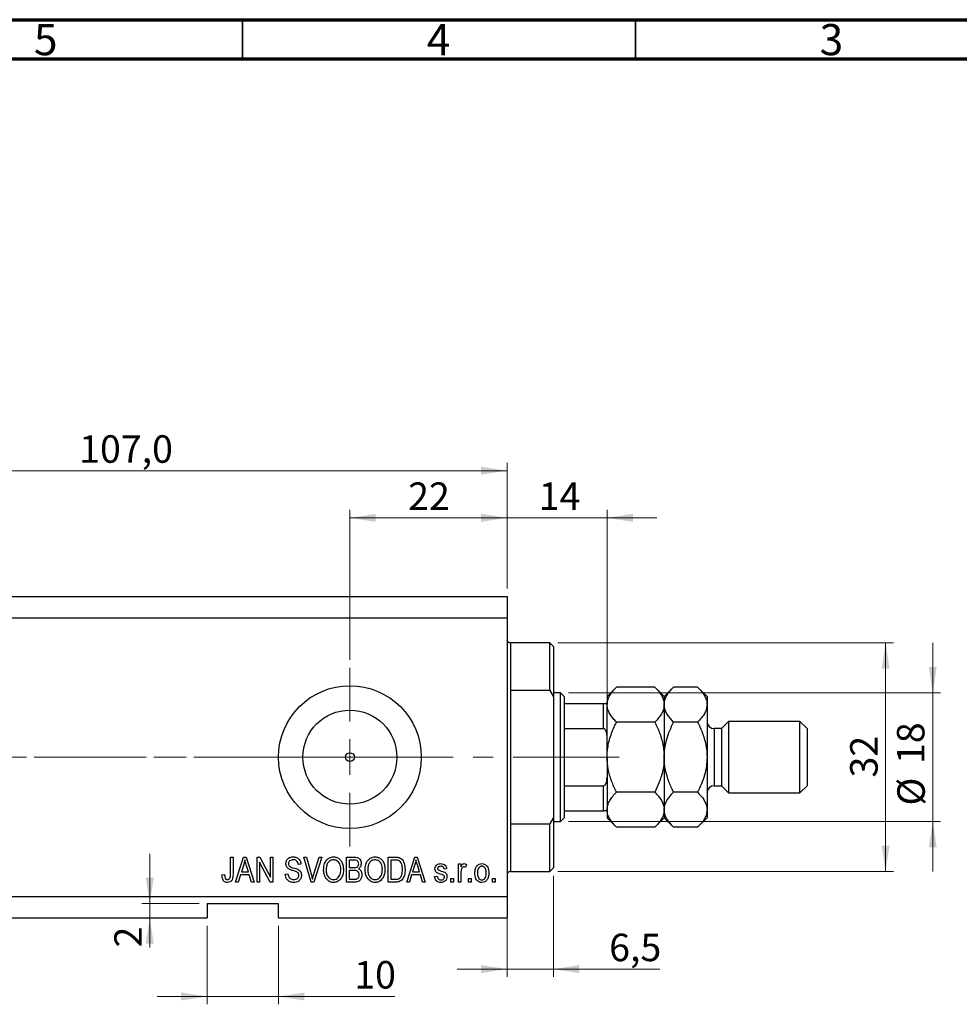
# Model space of a CAD drawing. Units: millimetres. Extents: x 15 to 603, y 5 to 415.
# Drawn here: x 374 to 493, y 290 to 415 of the extents above; entities that cross this region are included whole.
import ezdxf

# ---------------------------------------------------------------- set-up
doc = ezdxf.new("R2010")
doc.units = ezdxf.units.MM
doc.linetypes.add('CENTERX2', pattern=[20.32, 12.7, -2.54, 2.54, -2.54])
doc.styles.add('SLDTEXTSTYLE0', font='TXT', dxfattribs={"width": 0.75})
doc.dimstyles.new('SLDDIMSTYLE0', dxfattribs={"dimtxt": 3.5, "dimasz": 3.302, "dimexe": 0, "dimexo": 0.0625, "dimgap": 0.875, "dimtad": 1, "dimdec": 0, "dimlfac": 1.1, "dimrnd": 1e-09, "dimzin": 12, "dimdsep": 46, "dimtxsty": 'SLDTEXTSTYLE0', "dimsah": 1, "dimcen": 0.09, "dimadec": 0, "dimazin": 3, "dimtfac": 1, "dimtdec": 0, "dimtofl": 0, "dimtmove": 0, "dimatfit": 3, "dimfxl": 1, "dimfrac": 2, "dimtolj": 1, "dimtzin": 12, "dimarcsym": 0})
doc.dimstyles.new('SLDDIMSTYLE4', dxfattribs={"dimtxt": 3.5, "dimasz": 3.302, "dimexe": 0, "dimexo": 0.0625, "dimgap": 0.875, "dimtad": 1, "dimdec": 1, "dimlfac": 1.1, "dimrnd": 1e-09, "dimzin": 12, "dimdsep": 46, "dimtxsty": 'SLDTEXTSTYLE0', "dimsah": 1, "dimcen": 0.09, "dimadec": 0, "dimazin": 3, "dimtfac": 1, "dimtdec": 1, "dimtofl": 0, "dimtmove": 0, "dimatfit": 3, "dimfxl": 1, "dimfrac": 2, "dimtolj": 1, "dimtzin": 12, "dimarcsym": 0})
doc.dimstyles.new('SLDDIMSTYLE5', dxfattribs={"dimtxt": 3.5, "dimasz": 3.302, "dimexe": 0, "dimexo": 0.0625, "dimgap": 0.875, "dimtad": 1, "dimdec": 0, "dimlfac": 1.1, "dimrnd": 1e-09, "dimzin": 12, "dimdsep": 46, "dimtxsty": 'SLDTEXTSTYLE0', "dimsah": 1, "dimcen": 0.09, "dimadec": 0, "dimazin": 3, "dimtfac": 1, "dimtdec": 0, "dimtmove": 0, "dimatfit": 0, "dimfxl": 1, "dimfrac": 2, "dimtolj": 1, "dimtzin": 12, "dimarcsym": 0})
doc.dimstyles.new('SLDDIMSTYLE6', dxfattribs={"dimtxt": 3.5, "dimasz": 3.302, "dimexe": 0, "dimexo": 0.0625, "dimgap": 0.875, "dimtad": 1, "dimdec": 1, "dimlfac": 1.1, "dimrnd": 1e-09, "dimzin": 12, "dimdsep": 46, "dimtxsty": 'SLDTEXTSTYLE0', "dimsah": 1, "dimcen": 0.09, "dimadec": 0, "dimazin": 3, "dimtfac": 1, "dimtdec": 1, "dimtmove": 0, "dimatfit": 0, "dimfxl": 1, "dimfrac": 2, "dimtolj": 1, "dimtzin": 12, "dimarcsym": 0})

# ---------------------------------------------------------------- blocks, each defined once
blk = doc.blocks.new('_D_9')
at = {"color": 7, "linetype": 'Continuous', "lineweight": 0}
for p, q in [((415.67, 333.51), (415.67, 352.6)), ((435.67, 342.6), (435.67, 352.6)), ((415.67, 351.6), (435.67, 351.6))]:
    blk.add_line(p, q, dxfattribs=at)
at = {"color": 7, "linetype": 'Continuous', "lineweight": 18}
for points in [[(415.67, 351.6), (418.97, 351.09), (418.97, 352.11)], [(435.67, 351.6), (432.37, 352.11), (432.37, 351.09)]]:
    blk.add_solid(points, dxfattribs=at)
at = {"color": 7, "linetype": 'Continuous', "lineweight": 18, "insert": (423.09, 356.11), "char_height": 3.5, "attachment_point": 1, "style": 'SLDTEXTSTYLE0'}
blk.add_mtext('22', dxfattribs=at)
blk = doc.blocks.new('_D_10')
at = {"color": 7, "linetype": 'Continuous', "lineweight": 0}
for p, q in [((397.49, 299.69), (397.49, 289.69)), ((406.58, 299.69), (406.58, 289.69)), ((397.49, 290.69), (391.14, 290.69)), ((397.49, 290.69), (406.58, 290.69)), ((406.58, 290.69), (421.41, 290.69))]:
    blk.add_line(p, q, dxfattribs=at)
at = {"color": 7, "linetype": 'Continuous', "lineweight": 18}
for points in [[(397.49, 290.69), (394.19, 291.2), (394.19, 290.18)], [(406.58, 290.69), (409.88, 290.18), (409.88, 291.2)]]:
    blk.add_solid(points, dxfattribs=at)
at = {"color": 7, "linetype": 'Continuous', "lineweight": 18, "insert": (416.23, 295.2), "char_height": 3.5, "attachment_point": 1, "style": 'SLDTEXTSTYLE0'}
blk.add_mtext('10', dxfattribs=at)
blk = doc.blocks.new('_D_11')
at = {"color": 7, "linetype": 'Continuous', "lineweight": 0}
for p, q in [((390.2, 302.51), (390.2, 308.86)), ((396.49, 302.51), (389.2, 302.51)), ((390.2, 302.51), (390.2, 300.69)), ((396.49, 300.69), (389.2, 300.69)), ((390.2, 300.69), (390.2, 296.93))]:
    blk.add_line(p, q, dxfattribs=at)
at = {"color": 7, "linetype": 'Continuous', "lineweight": 18}
for points in [[(390.2, 302.51), (390.71, 305.81), (389.69, 305.81)], [(390.2, 300.69), (389.69, 297.39), (390.71, 297.39)]]:
    blk.add_solid(points, dxfattribs=at)
at = {"color": 7, "linetype": 'Continuous', "lineweight": 18, "insert": (385.69, 296.93), "char_height": 3.5, "attachment_point": 1, "rotation": 90, "style": 'SLDTEXTSTYLE0'}
blk.add_mtext('2', dxfattribs=at)
blk = doc.blocks.new('_D_13')
at = {"color": 7, "linetype": 'Continuous', "lineweight": 0}
for p, q in [((441.58, 306.05), (441.58, 293.17)), ((435.67, 304.24), (435.67, 293.17)), ((435.67, 294.17), (429.32, 294.17)), ((435.67, 294.17), (441.58, 294.17)), ((441.58, 294.17), (455.13, 294.17))]:
    blk.add_line(p, q, dxfattribs=at)
at = {"color": 7, "linetype": 'Continuous', "lineweight": 18}
for points in [[(435.67, 294.17), (432.37, 294.68), (432.37, 293.66)], [(441.58, 294.17), (444.88, 293.66), (444.88, 294.68)]]:
    blk.add_solid(points, dxfattribs=at)
at = {"color": 7, "linetype": 'Continuous', "lineweight": 18, "insert": (448.67, 298.68), "char_height": 3.5, "attachment_point": 1, "style": 'SLDTEXTSTYLE0'}
blk.add_mtext('6,5', dxfattribs=at)
blk = doc.blocks.new('_D_14')
at = {"color": 7, "linetype": 'Continuous', "lineweight": 0}
for p, q in [((435.67, 342.6), (435.67, 352.6)), ((448.4, 328.96), (448.4, 352.6)), ((435.67, 351.6), (429.32, 351.6)), ((435.67, 351.6), (448.4, 351.6)), ((448.4, 351.6), (454.75, 351.6))]:
    blk.add_line(p, q, dxfattribs=at)
at = {"color": 7, "linetype": 'Continuous', "lineweight": 18}
for points in [[(435.67, 351.6), (432.37, 352.11), (432.37, 351.09)], [(448.4, 351.6), (451.7, 351.09), (451.7, 352.11)]]:
    blk.add_solid(points, dxfattribs=at)
at = {"color": 7, "linetype": 'Continuous', "lineweight": 18, "insert": (439.71, 356.11), "char_height": 3.5, "attachment_point": 1, "style": 'SLDTEXTSTYLE0'}
blk.add_mtext('14', dxfattribs=at)
blk = doc.blocks.new('_D_15')
at = {"color": 7, "linetype": 'Continuous', "lineweight": 0}
for p, q in [((442.13, 335.69), (484.85, 335.69)), ((483.85, 306.6), (483.85, 335.69)), ((442.13, 306.6), (484.85, 306.6))]:
    blk.add_line(p, q, dxfattribs=at)
at = {"color": 7, "linetype": 'Continuous', "lineweight": 18}
for points in [[(483.85, 335.69), (483.35, 332.39), (484.36, 332.39)], [(483.85, 306.6), (484.36, 309.9), (483.35, 309.9)]]:
    blk.add_solid(points, dxfattribs=at)
at = {"color": 7, "linetype": 'Continuous', "lineweight": 18, "insert": (479.34, 318.56), "char_height": 3.5, "attachment_point": 1, "rotation": 90, "style": 'SLDTEXTSTYLE0'}
blk.add_mtext('32', dxfattribs=at)
blk = doc.blocks.new('_D_16')
at = {"color": 7, "linetype": 'Continuous', "lineweight": 0}
for p, q in [((489.85, 329.33), (489.85, 335.68)), ((443.49, 329.33), (490.85, 329.33)), ((489.85, 329.33), (489.85, 312.96)), ((443.49, 312.96), (490.85, 312.96)), ((489.85, 312.96), (489.85, 306.61))]:
    blk.add_line(p, q, dxfattribs=at)
at = {"color": 7, "linetype": 'Continuous', "lineweight": 18}
for points in [[(489.85, 329.33), (490.36, 332.63), (489.35, 332.63)], [(489.85, 312.96), (489.35, 309.66), (490.36, 309.66)]]:
    blk.add_solid(points, dxfattribs=at)
at = {"color": 7, "linetype": 'Continuous', "lineweight": 18, "char_height": 3.5, "attachment_point": 1, "rotation": 90, "style": 'SLDTEXTSTYLE0'}
for s, insert in [('18', (485.29, 320.27)), ('%%c', (485.34, 314.99))]:
    blk.add_mtext(s, dxfattribs=dict(at, insert=insert))
blk = doc.blocks.new('_D_17')
at = {"color": 7, "linetype": 'Continuous', "lineweight": 0}
for p, q in [((338.4, 342.6), (338.4, 358.6)), ((435.67, 342.6), (435.67, 358.6)), ((338.4, 357.6), (435.67, 357.6))]:
    blk.add_line(p, q, dxfattribs=at)
at = {"color": 7, "linetype": 'Continuous', "lineweight": 18}
for points in [[(338.4, 357.6), (341.7, 357.09), (341.7, 358.11)], [(435.67, 357.6), (432.37, 358.11), (432.37, 357.09)]]:
    blk.add_solid(points, dxfattribs=at)
at = {"color": 7, "linetype": 'Continuous', "lineweight": 18, "insert": (381.22, 362.11), "char_height": 3.5, "attachment_point": 1, "style": 'SLDTEXTSTYLE0'}
blk.add_mtext('107,0', dxfattribs=at)
blk = doc.blocks.new('SW_CENTERMARKSYMBOL_6')
at = {"color": 0, "linetype": 'Continuous', "lineweight": 18}
for p, q in [((0, 4.55), (0, 11.36)), ((0, 0), (0, 2.27)), ((-4.55, 0), (-11.36, 0)), ((0, 0), (-2.27, 0)), ((0, 0), (0, -2.27)), ((0, 0), (2.27, 0)), ((4.55, 0), (11.36, 0)), ((0, -4.55), (0, -11.36))]:
    blk.add_line(p, q, dxfattribs=at)

msp = doc.modelspace()

# ---------------------------------------------------------------- linework, layer by layer
at = {"color": 7, "linetype": 'Continuous', "lineweight": 70}
for p, q in [((15, 415), (589, 415)), ((20, 410), (584, 410))]:
    msp.add_line(p, q, dxfattribs=at)
at = {"color": 7, "linetype": 'Continuous', "lineweight": 35}
for p, q in [((402, 410), (402, 415)), ((452, 410), (452, 415))]:
    msp.add_line(p, q, dxfattribs=at)
at = {"color": 7, "linetype": 'Continuous', "lineweight": 25}
for p, q in [((338.4, 341.6), (435.6727, 341.6)), ((435.6727, 341.6), (435.6727, 338.8727)), ((338.4, 338.8727), (435.6727, 338.8727)), ((435.6727, 338.8727), (435.6727, 303.4182)), ((441.1273, 335.6909), (436.1273, 335.6909)), ((441.5818, 335.2364), (441.1273, 335.6909)), ((441.1273, 329.6249), (441.1273, 335.6909)), ((441.5818, 335.2364), (441.5818, 328.8191)), ((436.1273, 329.6249), (436.1273, 312.666)), ((441.1273, 329.6249), (436.1273, 329.6249)), ((441.1273, 329.6249), (441.5818, 328.8191)), ((449.5954, 330.0681), (448.4, 328.8727)), ((454.4773, 330.0681), (449.5954, 330.0681)), ((455.6727, 328.8727), (454.4773, 330.0681)), ((456.8681, 330.0681), (455.6727, 328.8727)), ((459.9319, 330.0681), (456.8681, 330.0681)), ((461.1273, 328.8727), (459.9319, 330.0681)), ((442.4909, 329.3273), (441.5818, 329.3273)), ((441.5818, 328.8191), (441.5818, 313.4718)), ((442.9455, 328.8727), (442.4909, 329.3273)), ((442.4909, 312.9636), (442.4909, 329.3273)), ((442.9455, 328.8727), (442.9455, 327.9636)), ((448.4, 328.8727), (448.4, 327.8375)), ((455.6727, 328.8727), (455.6727, 327.8375)), ((461.1273, 328.8727), (461.1273, 327.8375)), ((442.9455, 327.9636), (442.9455, 324.7818)), ((442.9455, 327.9636), (447.9455, 327.9636)), ((447.9455, 324.7818), (447.9455, 327.9636)), ((448.4, 321.1455), (448.4, 327.8375)), ((455.6727, 327.8375), (455.6727, 321.1455)), ((461.1273, 327.8375), (461.1273, 321.1455)), ((442.9455, 324.7818), (442.9455, 317.5091)), ((442.9455, 324.7818), (447.9455, 324.7818)), ((454.4773, 325.6068), (449.5954, 325.6068)), ((459.9319, 325.6068), (456.8681, 325.6068)), ((462.9455, 324.7818), (462.0364, 324.7818)), ((463.8545, 325.6909), (462.9455, 324.7818)), ((462.9455, 324.7818), (462.9455, 317.5091)), ((472.9455, 325.6909), (463.8545, 325.6909)), ((463.8545, 325.6909), (463.8545, 316.6)), ((473.8545, 324.7818), (472.9455, 325.6909)), ((472.9455, 316.6), (472.9455, 325.6909)), ((473.8545, 324.7818), (473.8545, 317.5091)), ((448.4, 321.1455), (448.4, 314.4534)), ((455.6727, 321.1455), (455.6727, 314.4534)), ((461.1273, 321.1455), (461.1273, 314.4534)), ((442.9455, 317.5091), (442.9455, 314.3273)), ((442.9455, 317.5091), (447.9455, 317.5091)), ((447.9455, 314.3273), (447.9455, 317.5091)), ((462.0364, 317.5091), (462.9455, 317.5091)), ((462.9455, 317.5091), (463.8545, 316.6)), ((472.9455, 316.6), (473.8545, 317.5091)), ((454.4773, 316.6841), (449.5954, 316.6841)), ((459.9319, 316.6841), (456.8681, 316.6841)), ((463.8545, 316.6), (472.9455, 316.6)), ((441.5818, 313.4718), (441.1273, 312.666)), ((441.5818, 313.4718), (441.5818, 307.0545)), ((442.4909, 312.9636), (442.9455, 313.4182)), ((442.9455, 314.3273), (442.9455, 313.4182)), ((442.9455, 314.3273), (447.9455, 314.3273)), ((448.4, 314.4534), (448.4, 313.4182)), ((448.4, 313.4182), (449.5954, 312.2228)), ((454.4773, 312.2228), (455.6727, 313.4182)), ((455.6727, 314.4534), (455.6727, 313.4182)), ((455.6727, 313.4182), (456.8681, 312.2228)), ((459.9319, 312.2228), (461.1273, 313.4182)), ((461.1273, 314.4534), (461.1273, 313.4182)), ((436.1273, 312.666), (441.1273, 312.666)), ((441.1273, 306.6), (441.1273, 312.666)), ((441.5818, 312.9636), (442.4909, 312.9636)), ((454.4773, 312.2228), (449.5954, 312.2228)), ((459.9319, 312.2228), (456.8681, 312.2228)), ((400.4661, 308.4182), (400.7967, 308.4182)), ((400.4661, 306.2333), (400.4661, 308.4182)), ((400.7967, 308.4182), (400.7967, 306.2584)), ((401.1273, 305.2364), (402.1435, 308.4182)), ((402.1435, 308.4182), (402.4657, 308.4182)), ((402.4657, 308.4182), (403.4826, 305.2364)), ((403.8545, 308.4182), (404.2064, 308.4182)), ((403.8545, 305.2364), (403.8545, 308.4182)), ((404.2064, 308.4182), (405.5488, 305.882)), ((405.5488, 308.4182), (405.8793, 308.4182)), ((405.5488, 305.882), (405.5488, 308.4182)), ((405.8793, 308.4182), (405.8793, 305.2364)), ((409.7953, 308.4182), (410.1355, 308.4182)), ((410.747, 305.2364), (409.7953, 308.4182)), ((410.1355, 308.4182), (410.7722, 306.1099)), ((411.0395, 306.1099), (411.7471, 308.4182)), ((412.0906, 308.4182), (411.0885, 305.2364)), ((411.7471, 308.4182), (412.0906, 308.4182)), ((415.2595, 308.4182), (416.2461, 308.4182)), ((415.2595, 305.2364), (415.2595, 308.4182)), ((420.5488, 308.4182), (421.4456, 308.4182)), ((420.5488, 305.2364), (420.5488, 308.4182)), ((422.9041, 305.2364), (423.9204, 308.4182)), ((423.9204, 308.4182), (424.2426, 308.4182)), ((424.2426, 308.4182), (425.2595, 305.2364)), ((402.1571, 307.4846), (401.8575, 306.5587)), ((402.7518, 306.5587), (402.4857, 307.4329)), ((405.5255, 305.2364), (404.1851, 307.7693)), ((404.1851, 307.7693), (404.1851, 305.2364)), ((409.4331, 307.5091), (409.1025, 307.4678)), ((416.1311, 308.0463), (415.5901, 308.0463)), ((415.5901, 308.0463), (415.5901, 307.0959)), ((415.5901, 307.0959), (416.1738, 307.0959)), ((421.4378, 308.0463), (420.8793, 308.0463)), ((420.8793, 308.0463), (420.8793, 305.6083)), ((423.934, 307.4846), (423.6344, 306.5587)), ((424.5286, 306.5587), (424.2626, 307.4329)), ((429.4744, 307.5504), (429.805, 307.5504)), ((429.4744, 305.2364), (429.4744, 307.5504)), ((429.805, 307.5504), (429.805, 307.1811)), ((430.5074, 307.4678), (430.3835, 307.1372)), ((441.1273, 306.6), (441.5818, 307.0545)), ((399.3917, 306.1868), (399.7223, 306.2281)), ((401.749, 306.1868), (401.4714, 305.2364)), ((402.8609, 306.1868), (401.749, 306.1868)), ((401.8575, 306.5587), (402.7518, 306.5587)), ((403.1392, 305.2364), (402.8609, 306.1868)), ((407.4496, 306.2694), (407.7802, 306.3107)), ((415.5901, 306.724), (415.5901, 305.6083)), ((416.1996, 306.724), (415.5901, 306.724)), ((423.5259, 306.1868), (423.2483, 305.2364)), ((424.6377, 306.1868), (423.5259, 306.1868)), ((423.6344, 306.5587), (424.5286, 306.5587)), ((424.916, 305.2364), (424.6377, 306.1868)), ((426.4579, 305.9388), (426.7884, 305.9802)), ((427.9868, 306.9306), (427.6562, 306.8893)), ((429.805, 306.436), (429.805, 305.2364)), ((436.1273, 306.6), (441.1273, 306.6)), ((401.4714, 305.2364), (401.1273, 305.2364)), ((403.4826, 305.2364), (403.1392, 305.2364)), ((404.1851, 305.2364), (403.8545, 305.2364)), ((405.8793, 305.2364), (405.5255, 305.2364)), ((411.0885, 305.2364), (410.747, 305.2364)), ((416.239, 305.2364), (415.2595, 305.2364)), ((415.5901, 305.6083), (416.2461, 305.6083)), ((421.4869, 305.2364), (420.5488, 305.2364)), ((420.8793, 305.6083), (421.4469, 305.6083)), ((423.2483, 305.2364), (422.9041, 305.2364)), ((425.2595, 305.2364), (424.916, 305.2364)), ((428.524, 305.6909), (428.8545, 305.6909)), ((428.524, 305.2364), (428.524, 305.6909)), ((428.8545, 305.2364), (428.524, 305.2364)), ((428.8545, 305.6909), (428.8545, 305.2364)), ((429.805, 305.2364), (429.4744, 305.2364)), ((430.7554, 305.6909), (431.086, 305.6909)), ((430.7554, 305.2364), (430.7554, 305.6909)), ((431.086, 305.2364), (430.7554, 305.2364)), ((431.086, 305.6909), (431.086, 305.2364)), ((433.8132, 305.6909), (434.1438, 305.6909)), ((433.8132, 305.2364), (433.8132, 305.6909)), ((434.1438, 305.2364), (433.8132, 305.2364)), ((434.1438, 305.6909), (434.1438, 305.2364)), ((338.4, 303.4182), (435.6727, 303.4182)), ((435.6727, 303.4182), (435.6727, 300.6909)), ((397.4909, 302.5091), (406.5818, 302.5091)), ((397.4909, 302.5091), (397.4909, 300.6909)), ((406.5818, 300.6909), (406.5818, 302.5091)), ((338.4, 300.6909), (397.4909, 300.6909)), ((406.5818, 300.6909), (435.6727, 300.6909))]:
    msp.add_line(p, q, dxfattribs=at)
at = {"color": 8, "linetype": 'Continuous', "lineweight": 25}
for p, q in [((436.1273, 335.6909), (436.1273, 329.6249)), ((462.0364, 324.7818), (462.0364, 317.5091)), ((436.1273, 312.666), (436.1273, 306.6))]:
    msp.add_line(p, q, dxfattribs=at)
at = {"color": 7, "linetype": 'CENTERX2', "lineweight": 18}
for p, q in [((336.4, 321.1455), (418.5818, 321.1455)), ((375.4909, 321.1455), (444.4909, 321.1455)), ((440.9455, 321.1455), (449.9455, 321.1455))]:
    msp.add_line(p, q, dxfattribs=at)
at = {"color": 7, "linetype": 'Continuous', "lineweight": 25}
for radius in [9.0909, 5.9818, 0.5682]:
    msp.add_circle((415.6727, 321.1455), radius, dxfattribs=at)
for centre, radius, start, end in [((436.1273, 336.1455), 0.4545, 180, 270), ((462.0364, 325.6909), 0.9091, 180, 270), ((462.0364, 316.6), 0.9091, 90, 180), ((436.1273, 306.1455), 0.4545, 90, 180)]:
    msp.add_arc(centre, radius, start, end, dxfattribs=at)
for points, knots in [([(448.4, 327.8375), (448.417, 328.0314), (448.4515, 328.4234), (448.7179, 328.994), (449.0983, 329.5457), (449.4292, 329.8935), (449.5954, 330.0681)], [0, 0, 0, 0, 0.24957594, 0.50436005, 0.75104487, 1, 1, 1, 1]), ([(454.4773, 330.0681), (454.7584, 329.7626), (455.1841, 329.2998), (455.5282, 328.6371), (455.657, 328.1993), (455.6687, 327.9309), (455.6727, 327.8375)], [0, 0, 0, 0, 0.43204302, 0.65434553, 0.87964822, 1, 1, 1, 1]), ([(455.6727, 327.8375), (455.6898, 328.0314), (455.7242, 328.4234), (455.9906, 328.994), (456.371, 329.5457), (456.7019, 329.8935), (456.8681, 330.0681)], [0, 0, 0, 0, 0.24957594, 0.50436005, 0.75104487, 1, 1, 1, 1]), ([(459.9319, 330.0681), (460.2129, 329.7626), (460.6386, 329.2998), (460.9827, 328.6371), (461.1115, 328.1993), (461.1232, 327.9309), (461.1273, 327.8375)], [0, 0, 0, 0, 0.43204302, 0.65434553, 0.87964822, 1, 1, 1, 1]), ([(447.9455, 327.9636), (447.9712, 327.9636), (448.0285, 327.9636), (448.1206, 327.9636), (448.2324, 327.9636), (448.3643, 327.9636), (448.398, 327.9636), (448.3998, 327.9636), (448.4, 327.9636)], [0, 0, 0, 0, 0.060007129, 0.133306658, 0.246447926, 0.45985721, 0.933971572, 1, 1, 1, 1]), ([(449.5954, 325.6068), (449.4509, 325.7578), (449.1611, 326.0607), (448.8082, 326.5383), (448.5435, 327.0376), (448.4159, 327.4756), (448.4041, 327.744), (448.4, 327.8375)], [0, 0, 0, 0, 0.21551669, 0.43222563, 0.65445667, 0.87968692, 1, 1, 1, 1]), ([(455.6727, 327.8375), (455.6557, 327.6435), (455.6212, 327.2515), (455.3548, 326.681), (454.9744, 326.1293), (454.6435, 325.7815), (454.4773, 325.6068)], [0, 0, 0, 0, 0.24957594, 0.50436005, 0.75104487, 1, 1, 1, 1]), ([(456.8681, 325.6068), (456.5871, 325.9124), (456.1614, 326.3752), (455.8173, 327.0379), (455.6885, 327.4756), (455.6768, 327.744), (455.6727, 327.8375)], [0, 0, 0, 0, 0.43204302, 0.65434553, 0.87964822, 1, 1, 1, 1]), ([(461.1273, 327.8375), (461.1102, 327.6435), (461.0758, 327.2515), (460.8094, 326.681), (460.429, 326.1293), (460.0981, 325.7815), (459.9319, 325.6068)], [0, 0, 0, 0, 0.24957594, 0.50436005, 0.75104487, 1, 1, 1, 1]), ([(448.4, 323.6763), (448.3926, 323.873), (448.3826, 324.1382), (448.281, 324.4766), (448.1896, 324.6494), (448.0717, 324.7496), (448, 324.7792), (447.9567, 324.7813), (447.9455, 324.7818)], [0, 0, 0, 0, 0.45625362, 0.6151466, 0.8248978, 0.89899455, 0.97379454, 1, 1, 1, 1]), ([(448.4, 321.1455), (448.4182, 321.5413), (448.4627, 322.5074), (448.8725, 324.0174), (449.3324, 325.0807), (449.5949, 325.6057), (449.5954, 325.6068)], [0, 0, 0, 0, 0.25480519, 0.62187758, 0.99920519, 1, 1, 1, 1]), ([(454.4773, 325.6068), (454.4798, 325.6019), (454.7185, 325.1241), (455.1479, 324.141), (455.5896, 322.6458), (455.6461, 321.6263), (455.6727, 321.1455)], [0, 0, 0, 0, 0.003561265, 0.344042775, 0.690592027, 1, 1, 1, 1]), ([(455.6727, 321.1455), (455.6894, 321.5292), (455.7231, 322.3045), (455.9857, 323.4418), (456.3656, 324.5499), (456.7001, 325.2534), (456.8681, 325.6068)], [0, 0, 0, 0, 0.24686505, 0.49877899, 0.74820743, 1, 1, 1, 1]), ([(459.9319, 325.6068), (460.0317, 325.4008), (460.3564, 324.7307), (460.8042, 323.5378), (461.0914, 322.2353), (461.118, 321.4268), (461.1273, 321.1455)], [0, 0, 0, 0, 0.14743594, 0.47946711, 0.81886743, 1, 1, 1, 1]), ([(449.5954, 316.6841), (449.3777, 317.1526), (448.9387, 318.0975), (448.4925, 319.598), (448.4305, 320.6345), (448.4, 321.1455)], [0, 0, 0, 0, 0.33279661, 0.67113142, 1, 1, 1, 1]), ([(455.6727, 321.1455), (455.6512, 320.719), (455.6017, 319.7364), (455.1887, 318.2248), (454.7164, 317.202), (454.4773, 316.6841)], [0, 0, 0, 0, 0.27458448, 0.63264829, 1, 1, 1, 1]), ([(456.8681, 316.6841), (456.7683, 316.8901), (456.4436, 317.5602), (455.9958, 318.7531), (455.7086, 320.0556), (455.682, 320.8641), (455.6727, 321.1455)], [0, 0, 0, 0, 0.14743594, 0.47946711, 0.81886743, 1, 1, 1, 1]), ([(461.1273, 321.1455), (461.1106, 320.7617), (461.0769, 319.9864), (460.8143, 318.8491), (460.4344, 317.741), (460.0999, 317.0375), (459.9319, 316.6841)], [0, 0, 0, 0, 0.24686505, 0.49877899, 0.74820743, 1, 1, 1, 1]), ([(447.9455, 317.5091), (447.9712, 317.5119), (448.0285, 317.5182), (448.1206, 317.5759), (448.2324, 317.7079), (448.3643, 318.03), (448.398, 318.3553), (448.3998, 318.5864), (448.4, 318.6147)], [0, 0, 0, 0, 0.060007129, 0.133306658, 0.246447926, 0.45985721, 0.933971572, 1, 1, 1, 1]), ([(448.4, 314.4534), (448.417, 314.6474), (448.4515, 315.0394), (448.7179, 315.61), (449.0983, 316.1616), (449.4292, 316.5094), (449.5954, 316.6841)], [0, 0, 0, 0, 0.24957594, 0.50436005, 0.75104487, 1, 1, 1, 1]), ([(454.4773, 316.6841), (454.7584, 316.3785), (455.1841, 315.9158), (455.5282, 315.253), (455.657, 314.8153), (455.6687, 314.5469), (455.6727, 314.4534)], [0, 0, 0, 0, 0.43204302, 0.65434553, 0.87964822, 1, 1, 1, 1]), ([(455.6727, 314.4534), (455.6898, 314.6474), (455.7242, 315.0394), (455.9906, 315.61), (456.371, 316.1616), (456.7019, 316.5094), (456.8681, 316.6841)], [0, 0, 0, 0, 0.24957594, 0.50436005, 0.75104487, 1, 1, 1, 1]), ([(459.9319, 316.6841), (460.2129, 316.3785), (460.6386, 315.9158), (460.9827, 315.253), (461.1115, 314.8153), (461.1232, 314.5469), (461.1273, 314.4534)], [0, 0, 0, 0, 0.43204302, 0.65434553, 0.87964822, 1, 1, 1, 1]), ([(448.4, 314.3273), (448.3926, 314.3273), (448.3826, 314.3273), (448.281, 314.3273), (448.1896, 314.3273), (448.0717, 314.3273), (448, 314.3273), (447.9567, 314.3273), (447.9455, 314.3273)], [0, 0, 0, 0, 0.45625362, 0.6151466, 0.8248978, 0.89899455, 0.97379454, 1, 1, 1, 1]), ([(449.5954, 312.2228), (449.3143, 312.5283), (448.8887, 312.9911), (448.5446, 313.6539), (448.4157, 314.0916), (448.4041, 314.36), (448.4, 314.4534)], [0, 0, 0, 0, 0.43204302, 0.65434553, 0.87964822, 1, 1, 1, 1]), ([(455.6727, 314.4534), (455.6557, 314.2595), (455.6212, 313.8675), (455.3548, 313.2969), (454.9744, 312.7452), (454.6435, 312.3975), (454.4773, 312.2228)], [0, 0, 0, 0, 0.249575942, 0.50436005, 0.751044867, 1, 1, 1, 1]), ([(456.8681, 312.2228), (456.5871, 312.5283), (456.1614, 312.9911), (455.8173, 313.6539), (455.6885, 314.0916), (455.6768, 314.36), (455.6727, 314.4534)], [0, 0, 0, 0, 0.43204302, 0.65434553, 0.87964822, 1, 1, 1, 1]), ([(461.1273, 314.4534), (461.1102, 314.2595), (461.0758, 313.8675), (460.8094, 313.2969), (460.429, 312.7452), (460.0981, 312.3975), (459.9319, 312.2228)], [0, 0, 0, 0, 0.24957594, 0.50436005, 0.75104487, 1, 1, 1, 1]), ([(407.5322, 307.5879), (407.546, 307.7221), (407.5734, 307.9905), (407.8259, 308.2887), (408.14, 308.4408), (408.3503, 308.4533), (408.4555, 308.4595)], [0, 0, 0, 0, 0.27969664, 0.558853605, 0.779130196, 1, 1, 1, 1]), ([(408.4555, 308.4595), (408.5994, 308.4476), (408.8866, 308.4238), (409.2248, 308.1781), (409.4013, 307.8463), (409.4225, 307.6216), (409.4331, 307.5091)], [0, 0, 0, 0, 0.28015527, 0.55906382, 0.77928471, 1, 1, 1, 1]), ([(412.3256, 306.7853), (412.3359, 307.0057), (412.3565, 307.4453), (412.6231, 308.012), (413.0681, 308.3959), (413.4147, 308.4383), (413.5879, 308.4595)], [0, 0, 0, 0, 0.28110222, 0.56066683, 0.78047553, 1, 1, 1, 1]), ([(413.5879, 308.4595), (413.7317, 308.4444), (414.0194, 308.4141), (414.3892, 308.1658), (414.6596, 307.7939), (414.8232, 307.3322), (414.8386, 306.9935), (414.8463, 306.824)], [0, 0, 0, 0, 0.18633186, 0.3727323, 0.55935055, 0.77947506, 1, 1, 1, 1]), ([(416.2461, 308.4182), (416.3727, 308.4138), (416.6249, 308.4051), (416.9263, 308.1981), (417.0913, 307.9135), (417.1098, 307.7167), (417.119, 307.6182)], [0, 0, 0, 0, 0.28080055, 0.55896774, 0.77946478, 1, 1, 1, 1]), ([(417.6149, 306.7853), (417.6252, 307.0057), (417.6457, 307.4453), (417.9124, 308.012), (418.3573, 308.3959), (418.7039, 308.4383), (418.8771, 308.4595)], [0, 0, 0, 0, 0.28110222, 0.56066683, 0.78047553, 1, 1, 1, 1]), ([(418.8771, 308.4595), (419.021, 308.4444), (419.3087, 308.4141), (419.6784, 308.1658), (419.9488, 307.7939), (420.1124, 307.3322), (420.1278, 306.9935), (420.1355, 306.824)], [0, 0, 0, 0, 0.18633186, 0.3727323, 0.55935055, 0.77947506, 1, 1, 1, 1]), ([(421.4456, 308.4182), (421.5414, 308.4175), (421.7125, 308.4164), (421.8787, 308.3768), (421.9518, 308.3594)], [0, 0, 0, 0, 0.56030935, 1, 1, 1, 1]), ([(421.9518, 308.3594), (422.0986, 308.2749), (422.3935, 308.1051), (422.654, 307.5369), (422.681, 307.1073), (422.6975, 306.8447)], [0, 0, 0, 0, 0.27819542, 0.55877898, 1, 1, 1, 1]), ([(402.305, 308.087), (402.2829, 307.9731), (402.2435, 307.7698), (402.1835, 307.5717), (402.1571, 307.4846)], [0, 0, 0, 0, 0.55998945, 1, 1, 1, 1]), ([(402.4857, 307.4329), (402.4491, 307.5542), (402.3837, 307.7708), (402.329, 307.9904), (402.305, 308.087)], [0, 0, 0, 0, 0.560012154, 1, 1, 1, 1]), ([(408.3903, 306.7136), (408.2697, 306.7476), (408.0294, 306.8152), (407.7281, 307.0071), (407.5565, 307.2921), (407.5403, 307.4892), (407.5322, 307.5879)], [0, 0, 0, 0, 0.28114224, 0.56005608, 0.77986186, 1, 1, 1, 1]), ([(408.4665, 308.0876), (408.383, 308.0833), (408.2165, 308.0746), (408.0055, 307.9597), (407.8806, 307.7769), (407.8688, 307.6458), (407.8628, 307.5801)], [0, 0, 0, 0, 0.280928814, 0.559976625, 0.779752418, 1, 1, 1, 1]), ([(407.8628, 307.5801), (407.8657, 307.5141), (407.871, 307.3962), (407.9375, 307.2997), (407.9668, 307.2573)], [0, 0, 0, 0, 0.56037359, 1, 1, 1, 1]), ([(407.9668, 307.2573), (408.0548, 307.203), (408.2125, 307.1057), (408.3927, 307.064), (408.4723, 307.0455)], [0, 0, 0, 0, 0.55786597, 1, 1, 1, 1]), ([(409.1025, 307.4678), (409.0903, 307.5609), (409.0661, 307.7464), (408.91, 307.9703), (408.6868, 308.0756), (408.54, 308.0836), (408.4665, 308.0876)], [0, 0, 0, 0, 0.2807568, 0.55929983, 0.7792108, 1, 1, 1, 1]), ([(408.4723, 307.0455), (408.5773, 307.0207), (408.7646, 306.9763), (408.9455, 306.9105), (409.025, 306.8815)], [0, 0, 0, 0, 0.56013005, 1, 1, 1, 1]), ([(413.5905, 308.0876), (413.4388, 308.0661), (413.1352, 308.023), (412.8098, 307.6692), (412.6723, 307.233), (412.6616, 306.9313), (412.6562, 306.7801)], [0, 0, 0, 0, 0.24883752, 0.4980746, 0.74860378, 1, 1, 1, 1]), ([(414.3775, 307.553), (414.3327, 307.6357), (414.243, 307.801), (413.9785, 308.024), (413.7374, 308.0635), (413.5905, 308.0876)], [0, 0, 0, 0, 0.28107138, 0.56211239, 1, 1, 1, 1]), ([(414.5157, 306.8337), (414.5101, 306.9721), (414.5001, 307.2193), (414.415, 307.451), (414.3775, 307.553)], [0, 0, 0, 0, 0.55994383, 1, 1, 1, 1]), ([(416.7884, 307.5659), (416.785, 307.6251), (416.7782, 307.7432), (416.6965, 307.9061), (416.5393, 308.0209), (416.3386, 308.0425), (416.2004, 308.045), (416.1311, 308.0463)], [0, 0, 0, 0, 0.18697313, 0.37337116, 0.55896331, 0.77915015, 1, 1, 1, 1]), ([(416.1738, 307.0959), (416.2351, 307.0959), (416.3446, 307.096), (416.452, 307.117), (416.4992, 307.1262)], [0, 0, 0, 0, 0.56032584, 1, 1, 1, 1]), ([(416.4992, 307.1262), (416.5484, 307.1469), (416.6467, 307.1883), (416.7719, 307.3428), (416.7822, 307.4813), (416.7884, 307.5659)], [0, 0, 0, 0, 0.28064618, 0.56056091, 1, 1, 1, 1]), ([(417.119, 307.6182), (417.1, 307.4668), (417.0661, 307.196), (416.8563, 307.0261), (416.7639, 306.9512)], [0, 0, 0, 0, 0.55924132, 1, 1, 1, 1]), ([(418.8797, 308.0876), (418.728, 308.0661), (418.4244, 308.023), (418.099, 307.6692), (417.9616, 307.233), (417.9508, 306.9313), (417.9455, 306.7801)], [0, 0, 0, 0, 0.24883752, 0.4980746, 0.74860378, 1, 1, 1, 1]), ([(419.6668, 307.553), (419.6219, 307.6357), (419.5323, 307.801), (419.2678, 308.024), (419.0266, 308.0635), (418.8797, 308.0876)], [0, 0, 0, 0, 0.28107138, 0.56211239, 1, 1, 1, 1]), ([(419.805, 306.8337), (419.7994, 306.9721), (419.7894, 307.2193), (419.7043, 307.451), (419.6668, 307.553)], [0, 0, 0, 0, 0.559943833, 1, 1, 1, 1]), ([(421.8879, 307.983), (421.8054, 308.0054), (421.6578, 308.0455), (421.5052, 308.046), (421.4378, 308.0463)], [0, 0, 0, 0, 0.5590458, 1, 1, 1, 1]), ([(422.3669, 306.8492), (422.3637, 306.9705), (422.3573, 307.213), (422.2776, 307.542), (422.1279, 307.8243), (421.9677, 307.9302), (421.8879, 307.983)], [0, 0, 0, 0, 0.28078021, 0.56105352, 0.78118776, 1, 1, 1, 1]), ([(424.0818, 308.087), (424.0598, 307.9731), (424.0204, 307.7698), (423.9604, 307.5717), (423.934, 307.4846)], [0, 0, 0, 0, 0.55998945, 1, 1, 1, 1]), ([(424.2626, 307.4329), (424.226, 307.5542), (424.1605, 307.7708), (424.1059, 307.9904), (424.0818, 308.087)], [0, 0, 0, 0, 0.560012154, 1, 1, 1, 1]), ([(426.4992, 306.9319), (426.5105, 307.0364), (426.5331, 307.2454), (426.7379, 307.4726), (426.9873, 307.5786), (427.1508, 307.5873), (427.2326, 307.5917)], [0, 0, 0, 0, 0.27953241, 0.55852687, 0.77897927, 1, 1, 1, 1]), ([(427.2443, 307.2612), (427.1488, 307.2563), (427.0056, 307.2491), (426.8522, 307.1199), (426.8372, 307.0255), (426.8298, 306.9784)], [0, 0, 0, 0, 0.50033729, 0.75056181, 1, 1, 1, 1]), ([(427.2326, 307.5917), (427.3371, 307.5836), (427.5457, 307.5673), (427.8082, 307.4126), (427.9459, 307.1738), (427.9731, 307.0118), (427.9868, 306.9306)], [0, 0, 0, 0, 0.28033567, 0.55953905, 0.77911247, 1, 1, 1, 1]), ([(427.6562, 306.8893), (427.6461, 306.9467), (427.626, 307.0612), (427.521, 307.1941), (427.3809, 307.2542), (427.2899, 307.2588), (427.2443, 307.2612)], [0, 0, 0, 0, 0.28043676, 0.55914685, 0.77931345, 1, 1, 1, 1]), ([(429.805, 307.1811), (429.8487, 307.2854), (429.9096, 307.4305), (430.0623, 307.5729), (430.1512, 307.5855), (430.1956, 307.5917)], [0, 0, 0, 0, 0.56097638, 0.78080339, 1, 1, 1, 1]), ([(430.1594, 307.1785), (430.1193, 307.1727), (430.0391, 307.1611), (429.9228, 307.0659), (429.8861, 306.9683), (429.8637, 306.9086)], [0, 0, 0, 0, 0.27988883, 0.56035138, 1, 1, 1, 1]), ([(430.3835, 307.1372), (430.3426, 307.1502), (430.2695, 307.1734), (430.1931, 307.1769), (430.1594, 307.1785)], [0, 0, 0, 0, 0.55997965, 1, 1, 1, 1]), ([(430.1956, 307.5917), (430.2594, 307.5823), (430.3736, 307.5655), (430.4665, 307.4977), (430.5074, 307.4678)], [0, 0, 0, 0, 0.55881592, 1, 1, 1, 1]), ([(431.5818, 306.3934), (431.5884, 306.5505), (431.6016, 306.8637), (431.78, 307.274), (432.0993, 307.5478), (432.3466, 307.5771), (432.4702, 307.5917)], [0, 0, 0, 0, 0.28119141, 0.56069897, 0.78043864, 1, 1, 1, 1]), ([(432.4619, 307.2612), (432.4141, 307.2568), (432.3186, 307.2482), (432.1494, 307.1531), (431.9985, 306.9594), (431.922, 306.6802), (431.9156, 306.4899), (431.9124, 306.3947)], [0, 0, 0, 0, 0.12500419, 0.25002263, 0.49910966, 0.74920501, 1, 1, 1, 1]), ([(433.0281, 306.3947), (433.0249, 306.4912), (433.0186, 306.6838), (432.939, 306.9662), (432.781, 307.1592), (432.6069, 307.2494), (432.5102, 307.2572), (432.4619, 307.2612)], [0, 0, 0, 0, 0.25083256, 0.50097229, 0.74983853, 0.87488731, 1, 1, 1, 1]), ([(432.4702, 307.5917), (432.5735, 307.5816), (432.7801, 307.5615), (433.0419, 307.3799), (433.24, 307.1165), (433.3437, 306.7805), (433.3537, 306.5385), (433.3587, 306.4173)], [0, 0, 0, 0, 0.18635505, 0.3726815, 0.55928789, 0.77940345, 1, 1, 1, 1]), ([(399.5809, 305.4197), (399.5151, 305.5554), (399.3971, 305.7986), (399.3934, 306.0678), (399.3917, 306.1868)], [0, 0, 0, 0, 0.558133089, 1, 1, 1, 1]), ([(399.7223, 306.2281), (399.7292, 306.0855), (399.7378, 305.9072), (399.8207, 305.7099), (399.8918, 305.6292), (399.9866, 305.5757), (400.0575, 305.5698), (400.0929, 305.5669)], [0, 0, 0, 0, 0.50016334, 0.62533003, 0.75032979, 0.87507983, 1, 1, 1, 1]), ([(400.7967, 306.2584), (400.7932, 306.1369), (400.7862, 305.8941), (400.7163, 305.5908), (400.5799, 305.3867), (400.3865, 305.2299), (400.2013, 305.209), (400.0781, 305.195)], [0, 0, 0, 0, 0.250974411, 0.501188523, 0.6264118, 0.751565483, 1, 1, 1, 1]), ([(400.0929, 305.5669), (400.1339, 305.5705), (400.216, 305.5775), (400.3149, 305.6394), (400.3871, 305.7173), (400.4109, 305.7772), (400.4229, 305.8071)], [0, 0, 0, 0, 0.27993612, 0.55968187, 0.77991943, 1, 1, 1, 1]), ([(400.4229, 305.8071), (400.4382, 305.8859), (400.4655, 306.0268), (400.4659, 306.1701), (400.4661, 306.2333)], [0, 0, 0, 0, 0.55967148, 1, 1, 1, 1]), ([(408.5136, 305.195), (408.3536, 305.2087), (408.0341, 305.236), (407.668, 305.5231), (407.4809, 305.8947), (407.46, 306.1444), (407.4496, 306.2694)], [0, 0, 0, 0, 0.28006277, 0.55892679, 0.77917552, 1, 1, 1, 1]), ([(407.7802, 306.3107), (407.7946, 306.1994), (407.8235, 305.9776), (408.0212, 305.722), (408.2798, 305.5874), (408.4546, 305.5738), (408.542, 305.5669)], [0, 0, 0, 0, 0.280743132, 0.55914293, 0.77940956, 1, 1, 1, 1]), ([(409.1851, 306.1119), (409.1824, 306.1574), (409.1769, 306.2485), (409.1209, 306.3758), (409.0283, 306.4786), (408.7905, 306.6164), (408.5682, 306.6704), (408.3903, 306.7136)], [0, 0, 0, 0, 0.1249721, 0.24981518, 0.37459751, 0.49957172, 1, 1, 1, 1]), ([(409.5157, 306.1216), (409.4981, 305.9781), (409.4631, 305.6914), (409.1931, 305.3703), (408.8521, 305.2137), (408.6266, 305.2013), (408.5136, 305.195)], [0, 0, 0, 0, 0.27954574, 0.558773002, 0.779038877, 1, 1, 1, 1]), ([(408.542, 305.5669), (408.6312, 305.5721), (408.8089, 305.5823), (409.0317, 305.708), (409.1667, 305.9017), (409.179, 306.0418), (409.1851, 306.1119)], [0, 0, 0, 0, 0.28085037, 0.55995872, 0.77976742, 1, 1, 1, 1]), ([(409.025, 306.8815), (409.1045, 306.8392), (409.2633, 306.7547), (409.4736, 306.4969), (409.4997, 306.2638), (409.5157, 306.1216)], [0, 0, 0, 0, 0.2809661, 0.5614008, 1, 1, 1, 1]), ([(410.7722, 306.1099), (410.7971, 306.0166), (410.8417, 305.8498), (410.8822, 305.6821), (410.9, 305.6083)], [0, 0, 0, 0, 0.55999999, 1, 1, 1, 1]), ([(410.9, 305.6083), (410.9244, 305.7024), (410.9679, 305.8704), (411.0176, 306.0368), (411.0395, 306.1099)], [0, 0, 0, 0, 0.55998953, 1, 1, 1, 1]), ([(412.6478, 305.6941), (412.5414, 305.8847), (412.3512, 306.2257), (412.3334, 306.6141), (412.3256, 306.7853)], [0, 0, 0, 0, 0.55910248, 1, 1, 1, 1]), ([(412.6562, 306.7801), (412.6644, 306.6199), (412.6807, 306.3004), (412.8829, 305.8927), (413.2059, 305.615), (413.4576, 305.583), (413.5834, 305.5669)], [0, 0, 0, 0, 0.28098608, 0.56049835, 0.78047744, 1, 1, 1, 1]), ([(413.5834, 305.5669), (413.6937, 305.5783), (413.9143, 305.601), (414.191, 305.7998), (414.397, 306.0853), (414.5013, 306.4457), (414.5109, 306.7043), (414.5157, 306.8337)], [0, 0, 0, 0, 0.18625101, 0.37257584, 0.55918772, 0.77937867, 1, 1, 1, 1]), ([(414.8463, 306.824), (414.8358, 306.5954), (414.817, 306.1872), (414.6122, 305.8358), (414.5222, 305.6812)], [0, 0, 0, 0, 0.56028483, 1, 1, 1, 1]), ([(416.8711, 306.1681), (416.8627, 306.2624), (416.8459, 306.4504), (416.6581, 306.6612), (416.4197, 306.7192), (416.2731, 306.7224), (416.1996, 306.724)], [0, 0, 0, 0, 0.28001866, 0.55815715, 0.77845978, 1, 1, 1, 1]), ([(417.2017, 306.1706), (417.1891, 306.0275), (417.164, 305.7421), (416.9262, 305.3926), (416.5761, 305.2475), (416.3516, 305.2401), (416.239, 305.2364)], [0, 0, 0, 0, 0.280357064, 0.559274912, 0.778912264, 1, 1, 1, 1]), ([(416.5663, 305.6483), (416.6203, 305.6758), (416.7282, 305.7309), (416.8514, 305.9177), (416.8636, 306.0731), (416.8711, 306.1681)], [0, 0, 0, 0, 0.280168166, 0.560191327, 1, 1, 1, 1]), ([(416.7639, 306.9512), (416.8418, 306.9074), (416.9978, 306.8197), (417.1713, 306.5396), (417.1901, 306.3105), (417.2017, 306.1706)], [0, 0, 0, 0, 0.27986685, 0.56023772, 1, 1, 1, 1]), ([(417.9371, 305.6941), (417.8307, 305.8847), (417.6404, 306.2257), (417.6227, 306.6141), (417.6149, 306.7853)], [0, 0, 0, 0, 0.559102481, 1, 1, 1, 1]), ([(417.9455, 306.7801), (417.9536, 306.6199), (417.97, 306.3004), (418.1721, 305.8927), (418.4952, 305.615), (418.7469, 305.583), (418.8726, 305.5669)], [0, 0, 0, 0, 0.28098608, 0.56049835, 0.78047744, 1, 1, 1, 1]), ([(418.8726, 305.5669), (418.9829, 305.5783), (419.2035, 305.601), (419.4802, 305.7998), (419.6863, 306.0853), (419.7906, 306.4457), (419.8002, 306.7043), (419.805, 306.8337)], [0, 0, 0, 0, 0.186251011, 0.372575842, 0.559187724, 0.779378669, 1, 1, 1, 1]), ([(420.1355, 306.824), (420.125, 306.5954), (420.1062, 306.1872), (419.9015, 305.8358), (419.8114, 305.6812)], [0, 0, 0, 0, 0.56028483, 1, 1, 1, 1]), ([(421.4469, 305.6083), (421.5394, 305.6114), (421.7241, 305.6177), (421.9763, 305.7002), (422.1494, 305.8729), (422.21, 306.0055), (422.2404, 306.0718)], [0, 0, 0, 0, 0.28074745, 0.55999954, 0.77970854, 1, 1, 1, 1]), ([(422.6975, 306.8447), (422.6895, 306.6536), (422.6735, 306.2717), (422.5098, 305.8135), (422.2891, 305.4999), (421.9723, 305.2701), (421.6809, 305.2499), (421.4869, 305.2364)], [0, 0, 0, 0, 0.25068075, 0.50075059, 0.62598392, 0.75088334, 1, 1, 1, 1]), ([(422.2404, 306.0718), (422.2828, 306.214), (422.3586, 306.468), (422.3644, 306.7327), (422.3669, 306.8492)], [0, 0, 0, 0, 0.55956541, 1, 1, 1, 1]), ([(427.2462, 305.195), (427.1328, 305.2033), (426.9067, 305.2199), (426.6424, 305.4179), (426.5079, 305.6781), (426.4746, 305.8519), (426.4579, 305.9388)], [0, 0, 0, 0, 0.28014081, 0.55865686, 0.77903255, 1, 1, 1, 1]), ([(427.3101, 306.2223), (427.2056, 306.2547), (426.9969, 306.3195), (426.7103, 306.4391), (426.5269, 306.6723), (426.5084, 306.8453), (426.4992, 306.9319)], [0, 0, 0, 0, 0.2812658, 0.56123034, 0.78045136, 1, 1, 1, 1]), ([(426.7884, 305.9802), (426.8003, 305.912), (426.8241, 305.776), (426.9425, 305.6144), (427.1062, 305.5355), (427.2146, 305.5289), (427.2688, 305.5256)], [0, 0, 0, 0, 0.28058351, 0.55936754, 0.77941304, 1, 1, 1, 1]), ([(426.8298, 306.9784), (426.8359, 306.9348), (426.8469, 306.8567), (426.9076, 306.8076), (426.9343, 306.786)], [0, 0, 0, 0, 0.55854718, 1, 1, 1, 1]), ([(426.9343, 306.786), (427.0021, 306.7574), (427.1232, 306.7063), (427.2494, 306.6697), (427.305, 306.6536)], [0, 0, 0, 0, 0.55955162, 1, 1, 1, 1]), ([(428.0281, 305.9414), (428.0172, 305.8268), (427.9955, 305.598), (427.7842, 305.3396), (427.5152, 305.2109), (427.336, 305.2003), (427.2462, 305.195)], [0, 0, 0, 0, 0.27986681, 0.55893703, 0.77913777, 1, 1, 1, 1]), ([(427.2688, 305.5256), (427.3279, 305.5288), (427.4458, 305.535), (427.5928, 305.6186), (427.6847, 305.7452), (427.6933, 305.8381), (427.6975, 305.8846)], [0, 0, 0, 0, 0.28071166, 0.55981647, 0.7798135, 1, 1, 1, 1]), ([(427.305, 306.6536), (427.4046, 306.6233), (427.603, 306.563), (427.88, 306.4387), (428.0122, 306.1881), (428.0228, 306.0238), (428.0281, 305.9414)], [0, 0, 0, 0, 0.2814474, 0.56018295, 0.77959932, 1, 1, 1, 1]), ([(427.622, 306.0944), (427.5662, 306.1241), (427.4665, 306.1772), (427.358, 306.2085), (427.3101, 306.2223)], [0, 0, 0, 0, 0.5587486, 1, 1, 1, 1]), ([(427.6975, 305.8846), (427.6951, 305.9283), (427.6908, 306.0064), (427.643, 306.0675), (427.622, 306.0944)], [0, 0, 0, 0, 0.5601359, 1, 1, 1, 1]), ([(429.8637, 306.9086), (429.8446, 306.8214), (429.8106, 306.6655), (429.8067, 306.5061), (429.805, 306.436)], [0, 0, 0, 0, 0.55988471, 1, 1, 1, 1]), ([(432.4702, 305.195), (432.3655, 305.2054), (432.1561, 305.2262), (431.8914, 305.412), (431.6952, 305.683), (431.5957, 306.025), (431.5864, 306.2705), (431.5818, 306.3934)], [0, 0, 0, 0, 0.18629364, 0.37261159, 0.55918016, 0.77935543, 1, 1, 1, 1]), ([(431.9124, 306.3947), (431.9155, 306.298), (431.9218, 306.1049), (432.0007, 305.8216), (432.1589, 305.6281), (432.3333, 305.5374), (432.4302, 305.5295), (432.4786, 305.5256)], [0, 0, 0, 0, 0.250854632, 0.501002404, 0.749828488, 0.874881724, 1, 1, 1, 1]), ([(433.3587, 306.4173), (433.3524, 306.2581), (433.34, 305.9407), (433.1686, 305.5209), (432.8465, 305.2397), (432.5956, 305.2099), (432.4702, 305.195)], [0, 0, 0, 0, 0.28126678, 0.5607972, 0.78045922, 1, 1, 1, 1]), ([(432.4786, 305.5256), (432.5265, 305.53), (432.6222, 305.5387), (432.7902, 305.6363), (432.942, 305.829), (433.0186, 306.1088), (433.0249, 306.2993), (433.0281, 306.3947)], [0, 0, 0, 0, 0.12498545, 0.25003177, 0.49901353, 0.74920697, 1, 1, 1, 1]), ([(400.0781, 305.195), (399.9688, 305.2035), (399.7738, 305.2185), (399.6398, 305.3583), (399.5809, 305.4197)], [0, 0, 0, 0, 0.56022224, 1, 1, 1, 1]), ([(413.586, 305.195), (413.4827, 305.2021), (413.2762, 305.2161), (412.9289, 305.3662), (412.7544, 305.5698), (412.6478, 305.6941)], [0, 0, 0, 0, 0.28049636, 0.5607765, 1, 1, 1, 1]), ([(414.5222, 305.6812), (414.3789, 305.5259), (414.1226, 305.2481), (413.7502, 305.2113), (413.586, 305.195)], [0, 0, 0, 0, 0.55906848, 1, 1, 1, 1]), ([(416.2461, 305.6083), (416.3068, 305.6087), (416.4153, 305.6094), (416.5202, 305.6364), (416.5663, 305.6483)], [0, 0, 0, 0, 0.560357293, 1, 1, 1, 1]), ([(418.8752, 305.195), (418.7719, 305.2021), (418.5654, 305.2161), (418.2182, 305.3662), (418.0436, 305.5698), (417.9371, 305.6941)], [0, 0, 0, 0, 0.28049636, 0.5607765, 1, 1, 1, 1]), ([(419.8114, 305.6812), (419.6681, 305.5259), (419.4118, 305.2481), (419.0394, 305.2113), (418.8752, 305.195)], [0, 0, 0, 0, 0.559068478, 1, 1, 1, 1])]:
    msp.add_open_spline(points, degree=3, knots=knots, dxfattribs=at)

# ---------------------------------------------------------------- block references
at = {"color": 7, "linetype": 'Continuous', "lineweight": 0}
msp.add_blockref('SW_CENTERMARKSYMBOL_6', (415.6727, 321.1455), dxfattribs=at)

# ---------------------------------------------------------------- texts
at = {"color": 7, "linetype": 'Continuous', "lineweight": 0, "char_height": 3.9688, "attachment_point": 2, "style": 'SLDTEXTSTYLE0'}
for s, insert in [('5', (376.96, 414.4462)), ('4', (426.96, 414.4462)), ('3', (476.96, 414.4462))]:
    msp.add_mtext(s, dxfattribs=dict(at, insert=insert))

# ---------------------------------------------------------------- dimensions: what is measured, and where the dimension line sits
at = {"color": 7, "linetype": 'Continuous', "lineweight": 18}
for base, p1, p2, dimstyle, picture, middle in [((435.6727, 357.6), (338.4, 341.6), (435.6727, 341.6), 'SLDDIMSTYLE4', '_D_17', (387.0364, 357.6)), ((435.6727, 351.6), (415.6727, 332.5091), (435.6727, 341.6), 'SLDDIMSTYLE5', '_D_9', (425.6727, 351.6)), ((448.4, 351.6), (435.6727, 341.6), (448.4, 327.9636), 'SLDDIMSTYLE5', '_D_14', (442.2931, 351.6)), ((441.5818, 294.1698), (435.6727, 305.2364), (441.5818, 307.0545), 'SLDDIMSTYLE6', '_D_13', (451.8983, 294.1698)), ((406.5818, 290.6909), (397.4909, 300.6909), (406.5818, 300.6909), 'SLDDIMSTYLE5', '_D_10', (418.8198, 290.6909))]:
    dim = msp.add_linear_dim(base=base, p1=p1, p2=p2, dimstyle=dimstyle, dxfattribs=at)
    dim.commit()
    dim.dimension.update_dxf_attribs({"geometry": picture, "text_midpoint": middle, "dimtype": 160})
for base, p1, p2, dimstyle, picture, middle in [((483.8545, 335.6909), (441.1273, 306.6), (441.1273, 335.6909), 'SLDDIMSTYLE0', '_D_15', (483.8545, 321.1455)), ((390.2002, 300.6909), (397.4909, 302.5091), (397.4909, 300.6909), 'SLDDIMSTYLE5', '_D_11', (390.2002, 298.2192))]:
    dim = msp.add_linear_dim(base=base, p1=p1, p2=p2, angle=90, dimstyle=dimstyle, dxfattribs=at)
    dim.commit()
    dim.dimension.update_dxf_attribs({"geometry": picture, "text_midpoint": middle, "dimtype": 160})
dim = msp.add_linear_dim(base=(489.8545, 312.9636), p1=(442.4909, 329.3273), p2=(442.4909, 312.9636), angle=90, text='%%c<>', dimstyle='SLDDIMSTYLE5', dxfattribs=at)
dim.commit()
dim.dimension.update_dxf_attribs({"geometry": '_D_16', "text_midpoint": (489.8545, 320.2128), "dimtype": 160})

doc.saveas('drawing.dxf')
